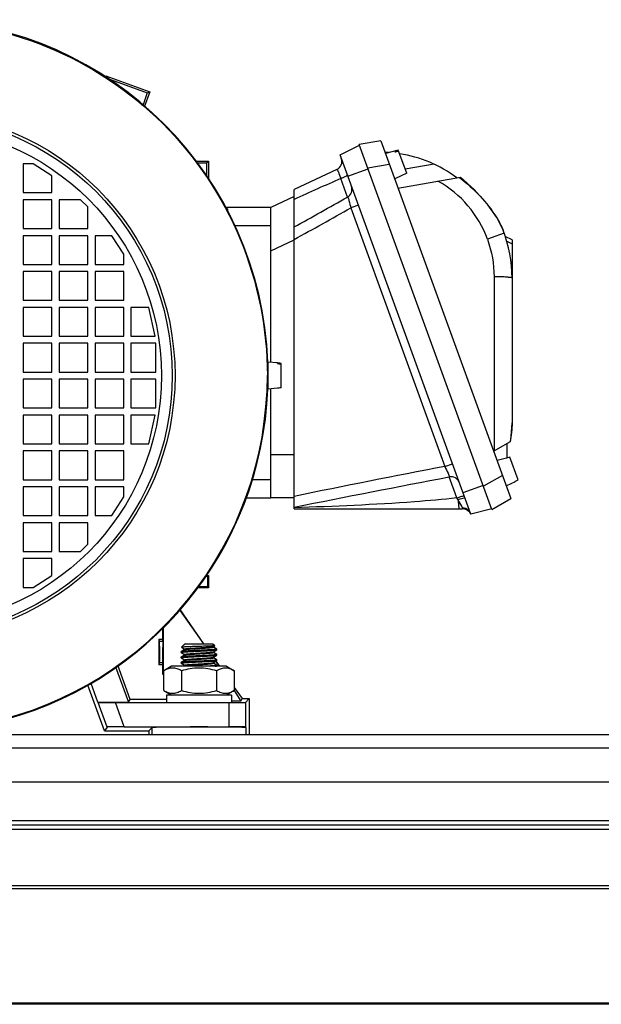
# Model space of a CAD drawing. Units: millimetres. Extents: x 786 to 15822, y 62 to 4855.
# Drawn here: x 5403 to 5565, y 2481 to 2755 of the extents above; entities that cross this region are included whole.
import ezdxf

# ---------------------------------------------------------------- set-up
doc = ezdxf.new("R2010")
doc.units = ezdxf.units.MM
doc.header["$LTSCALE"] = 50

# ---------------------------------------------------------------- blocks, each defined once
blk = doc.blocks.new('BLOCO_20TR_1')
at = {"color": 7, "linetype": 'Continuous'}
for p, q in [((5427.26, 2739.63), (5439.48, 2735.18)), ((5427.78, 2738.88), (5427.26, 2739.63)), ((5427.26, 2739), (5427.26, 2739.63)), ((5427.78, 2738.88), (5438.8, 2734.87)), ((5438.8, 2734.87), (5437.5, 2731.28)), ((5439.48, 2735.18), (5437.92, 2730.92)), ((5438.8, 2734.87), (5439.48, 2735.18)), ((5492.52, 2717.62), (5497.94, 2720.27)), ((5503.88, 2721.49), (5497.88, 2720.43)), ((5534.89, 2618.76), (5497.88, 2720.43)), ((5503.88, 2721.49), (5540.16, 2621.8)), ((5528.98, 2617.46), (5492.52, 2717.62)), ((5508.77, 2718.89), (5505.18, 2717.92)), ((5507.8, 2718.63), (5507.92, 2718.29)), ((5508.86, 2718.63), (5507.89, 2718.37)), ((5511.11, 2712.45), (5508.77, 2718.89)), ((5407.01, 2715.07), (5404.21, 2715.07)), ((5404.21, 2715.07), (5404.21, 2707.07)), ((5412.21, 2711.77), (5407.01, 2715.07)), ((5452.29, 2715.82), (5455.82, 2715.82)), ((5452.71, 2715.33), (5455.33, 2715.33)), ((5455.33, 2715.33), (5455.82, 2715.82)), ((5455.33, 2715.33), (5455.33, 2711.61)), ((5455.82, 2715.82), (5455.82, 2711.12)), ((5494.7, 2711.64), (5500.33, 2713.69)), ((5500.24, 2713.95), (5506.24, 2715.01)), ((5518.77, 2715), (5510.7, 2713.57)), ((5412.21, 2707.07), (5412.21, 2711.77)), ((5491.6, 2713.48), (5479.71, 2707.94)), ((5494.61, 2705.83), (5492.74, 2710.98)), ((5511.11, 2712.45), (5507.8, 2710.9)), ((5508.68, 2708.29), (5526.07, 2711.36)), ((5404.21, 2707.07), (5412.21, 2707.07)), ((5479.71, 2705.99), (5473.21, 2702.96)), ((5479.71, 2618.99), (5479.71, 2707.94)), ((5412.21, 2705.07), (5404.21, 2705.07)), ((5404.21, 2705.07), (5404.21, 2697.07)), ((5412.21, 2697.07), (5412.21, 2705.07)), ((5420.21, 2705.07), (5414.21, 2705.07)), ((5414.21, 2705.07), (5414.21, 2697.07)), ((5422.21, 2703.07), (5420.21, 2705.07)), ((5422.21, 2697.07), (5422.21, 2703.07)), ((5460.48, 2703.02), (5473.21, 2703.02)), ((5461.12, 2702.55), (5460.77, 2702.55)), ((5460.9, 2702.33), (5461.12, 2702.55)), ((5473.21, 2659.75), (5473.21, 2703.02)), ((5497.64, 2703.55), (5495.54, 2702.78)), ((5495.54, 2702.78), (5521.75, 2630.77)), ((5536.21, 2700.07), (5536.25, 2700.01)), ((5536.21, 2700.07), (5536.25, 2700.01)), ((5536.82, 2699.06), (5536.24, 2700.09)), ((5536.25, 2700.01), (5536.24, 2700.09)), ((5404.21, 2697.07), (5412.21, 2697.07)), ((5414.21, 2697.07), (5422.21, 2697.07)), ((5473.21, 2697.82), (5463.01, 2697.82)), ((5537.64, 2697.39), (5536.82, 2699.06)), ((5537.97, 2696.59), (5537.64, 2697.39)), ((5412.21, 2695.07), (5404.21, 2695.07)), ((5404.21, 2695.07), (5404.21, 2687.07)), ((5412.21, 2687.07), (5412.21, 2695.07)), ((5422.21, 2695.07), (5414.21, 2695.07)), ((5414.21, 2695.07), (5414.21, 2687.07)), ((5422.21, 2687.07), (5422.21, 2695.07)), ((5428.91, 2695.07), (5424.21, 2695.07)), ((5424.21, 2695.07), (5424.21, 2687.07)), ((5432.21, 2689.87), (5428.91, 2695.07)), ((5538.29, 2695.75), (5533.63, 2694.06)), ((5540.49, 2693.93), (5538.56, 2694.82)), ((5473.21, 2690.86), (5479.71, 2693.89)), ((5539.01, 2693.53), (5540.49, 2692.84)), ((5540.49, 2693.93), (5540.49, 2642.91)), ((5432.21, 2687.07), (5432.21, 2689.87)), ((5404.21, 2687.07), (5412.21, 2687.07)), ((5414.21, 2687.07), (5422.21, 2687.07)), ((5424.21, 2687.07), (5432.21, 2687.07)), ((5412.21, 2685.07), (5404.21, 2685.07)), ((5404.21, 2685.07), (5404.21, 2677.07)), ((5412.21, 2677.07), (5412.21, 2685.07)), ((5422.21, 2685.07), (5414.21, 2685.07)), ((5414.21, 2685.07), (5414.21, 2677.07)), ((5422.21, 2677.07), (5422.21, 2685.07)), ((5432.21, 2685.07), (5424.21, 2685.07)), ((5424.21, 2685.07), (5424.21, 2677.07)), ((5432.21, 2677.07), (5432.21, 2685.07)), ((5535.47, 2683.63), (5535.47, 2635.06)), ((5404.21, 2677.07), (5412.21, 2677.07)), ((5414.21, 2677.07), (5422.21, 2677.07)), ((5424.21, 2677.07), (5432.21, 2677.07)), ((5412.21, 2675.07), (5404.21, 2675.07)), ((5404.21, 2675.07), (5404.21, 2667.07)), ((5412.21, 2667.07), (5412.21, 2675.07)), ((5422.21, 2675.07), (5414.21, 2675.07)), ((5414.21, 2675.07), (5414.21, 2667.07)), ((5422.21, 2667.07), (5422.21, 2675.07)), ((5432.21, 2675.07), (5424.21, 2675.07)), ((5424.21, 2675.07), (5424.21, 2667.07)), ((5432.21, 2667.07), (5432.21, 2675.07)), ((5439.21, 2675.07), (5434.21, 2675.07)), ((5434.21, 2675.07), (5434.21, 2667.07)), ((5441.01, 2667.07), (5439.21, 2675.07)), ((5404.21, 2667.07), (5412.21, 2667.07)), ((5414.21, 2667.07), (5422.21, 2667.07)), ((5424.21, 2667.07), (5432.21, 2667.07)), ((5434.21, 2667.07), (5441.01, 2667.07)), ((5412.21, 2665.07), (5404.21, 2665.07)), ((5404.21, 2665.07), (5404.21, 2657.07)), ((5412.21, 2657.07), (5412.21, 2665.07)), ((5422.21, 2665.07), (5414.21, 2665.07)), ((5414.21, 2665.07), (5414.21, 2657.07)), ((5422.21, 2657.07), (5422.21, 2665.07)), ((5432.21, 2665.07), (5424.21, 2665.07)), ((5424.21, 2665.07), (5424.21, 2657.07)), ((5432.21, 2657.07), (5432.21, 2665.07)), ((5441.21, 2665.07), (5434.21, 2665.07)), ((5434.21, 2665.07), (5434.21, 2657.07)), ((5441.21, 2657.07), (5441.21, 2665.07)), ((5472.34, 2658.59), (5472.34, 2658.92)), ((5475.1, 2659.59), (5472.4, 2659.82)), ((5472.4, 2659.82), (5472.4, 2652.32)), ((5475.1, 2659.42), (5475.1, 2659.59)), ((5475.1, 2659.42), (5475.43, 2659.4)), ((5475.76, 2659.51), (5475.43, 2659.54)), ((5476.1, 2659.49), (5475.76, 2659.51)), ((5476.1, 2652.66), (5476.1, 2659.49)), ((5404.21, 2657.07), (5412.21, 2657.07)), ((5414.21, 2657.07), (5422.21, 2657.07)), ((5424.21, 2657.07), (5432.21, 2657.07)), ((5434.21, 2657.07), (5441.21, 2657.07)), ((5412.21, 2655.07), (5404.21, 2655.07)), ((5404.21, 2655.07), (5404.21, 2647.07)), ((5412.21, 2647.07), (5412.21, 2655.07)), ((5422.21, 2655.07), (5414.21, 2655.07)), ((5414.21, 2655.07), (5414.21, 2647.07)), ((5422.21, 2647.07), (5422.21, 2655.07)), ((5432.21, 2655.07), (5424.21, 2655.07)), ((5424.21, 2655.07), (5424.21, 2647.07)), ((5432.21, 2647.07), (5432.21, 2655.07)), ((5441.21, 2655.07), (5434.21, 2655.07)), ((5434.21, 2655.07), (5434.21, 2647.07)), ((5441.21, 2647.07), (5441.21, 2655.07)), ((5475.1, 2652.56), (5472.4, 2652.32)), ((5473.21, 2621.92), (5473.21, 2652.39)), ((5475.1, 2652.56), (5475.1, 2652.57)), ((5476.1, 2652.66), (5475.76, 2652.63)), ((5404.21, 2647.07), (5412.21, 2647.07)), ((5412.21, 2645.07), (5404.21, 2645.07)), ((5404.21, 2645.07), (5404.21, 2637.07)), ((5412.21, 2637.07), (5412.21, 2645.07)), ((5414.21, 2647.07), (5422.21, 2647.07)), ((5422.21, 2645.07), (5414.21, 2645.07)), ((5414.21, 2645.07), (5414.21, 2637.07)), ((5422.21, 2637.07), (5422.21, 2645.07)), ((5424.21, 2647.07), (5432.21, 2647.07)), ((5432.21, 2645.07), (5424.21, 2645.07)), ((5424.21, 2645.07), (5424.21, 2637.07)), ((5432.21, 2637.07), (5432.21, 2645.07)), ((5434.21, 2647.07), (5441.21, 2647.07)), ((5441.01, 2645.07), (5434.21, 2645.07)), ((5434.21, 2645.07), (5434.21, 2637.07)), ((5439.21, 2637.07), (5441.01, 2645.07)), ((5540.45, 2641.56), (5540.49, 2642.91)), ((5404.21, 2637.07), (5412.21, 2637.07)), ((5414.21, 2637.07), (5422.21, 2637.07)), ((5424.21, 2637.07), (5432.21, 2637.07)), ((5434.21, 2637.07), (5439.21, 2637.07)), ((5535.36, 2635), (5540.07, 2637.72)), ((5538.99, 2637.09), (5538.99, 2633.08)), ((5412.21, 2635.07), (5404.21, 2635.07)), ((5404.21, 2635.07), (5404.21, 2627.07)), ((5412.21, 2627.07), (5412.21, 2635.07)), ((5422.21, 2635.07), (5414.21, 2635.07)), ((5414.21, 2635.07), (5414.21, 2627.07)), ((5422.21, 2627.07), (5422.21, 2635.07)), ((5432.21, 2635.07), (5424.21, 2635.07)), ((5424.21, 2635.07), (5424.21, 2627.07)), ((5432.21, 2627.07), (5432.21, 2635.07)), ((5473.21, 2634.09), (5479.71, 2634.09)), ((5521.75, 2630.77), (5523.85, 2631.53)), ((5538.92, 2633.11), (5536.3, 2632.41)), ((5539.9, 2633.34), (5538.93, 2633.08)), ((5542.2, 2627.02), (5539.9, 2633.34)), ((5404.21, 2627.07), (5412.21, 2627.07)), ((5414.21, 2627.07), (5422.21, 2627.07)), ((5424.21, 2627.07), (5432.21, 2627.07)), ((5468.12, 2627.12), (5473.21, 2627.12)), ((5525.13, 2621.97), (5523, 2627.84)), ((5537.81, 2628.28), (5532.53, 2625.23)), ((5541.32, 2626.51), (5538.93, 2625.39)), ((5541.29, 2626.59), (5542.2, 2627.02)), ((5541.32, 2626.51), (5541.31, 2626.55)), ((5412.21, 2625.07), (5404.21, 2625.07)), ((5404.21, 2625.07), (5404.21, 2617.07)), ((5412.21, 2617.07), (5412.21, 2625.07)), ((5422.21, 2625.07), (5414.21, 2625.07)), ((5414.21, 2625.07), (5414.21, 2617.07)), ((5422.21, 2617.07), (5422.21, 2625.07)), ((5432.21, 2625.07), (5424.21, 2625.07)), ((5424.21, 2625.07), (5424.21, 2617.07)), ((5432.21, 2622.27), (5432.21, 2625.07)), ((5532.44, 2625.49), (5526.8, 2623.44)), ((5538.99, 2625.04), (5538.99, 2625.37)), ((5428.91, 2617.07), (5432.21, 2622.27)), ((5473.21, 2621.92), (5466.49, 2621.92)), ((5479.71, 2621.99), (5473.21, 2621.99)), ((5534.89, 2618.76), (5540.16, 2621.8)), ((5479.71, 2618.99), (5526.67, 2618.99)), ((5534.83, 2618.92), (5528.98, 2617.46)), ((5404.21, 2617.07), (5412.21, 2617.07)), ((5412.21, 2615.07), (5404.21, 2615.07)), ((5404.21, 2615.07), (5404.21, 2607.07)), ((5412.21, 2607.07), (5412.21, 2615.07)), ((5414.21, 2617.07), (5422.21, 2617.07)), ((5422.21, 2615.07), (5414.21, 2615.07)), ((5414.21, 2615.07), (5414.21, 2607.07)), ((5422.21, 2609.07), (5422.21, 2615.07)), ((5424.21, 2617.07), (5428.91, 2617.07)), ((5404.21, 2607.07), (5412.21, 2607.07)), ((5414.21, 2607.07), (5420.21, 2607.07)), ((5420.21, 2607.07), (5422.21, 2609.07)), ((5412.21, 2605.07), (5404.21, 2605.07)), ((5404.21, 2605.07), (5404.21, 2597.07)), ((5412.21, 2600.37), (5412.21, 2605.07)), ((5407.01, 2597.07), (5412.21, 2600.37)), ((5455.22, 2600.18), (5455.62, 2600.18)), ((5455.34, 2600.37), (5455.82, 2600.37)), ((5455.62, 2600.18), (5455.82, 2600.37)), ((5455.62, 2600.18), (5455.62, 2597.17)), ((5455.82, 2600.37), (5455.82, 2596.97)), ((5404.21, 2597.07), (5407.01, 2597.07)), ((5455.82, 2596.97), (5452.67, 2596.97)), ((5455.62, 2597.17), (5452.83, 2597.17)), ((5455.62, 2597.17), (5455.82, 2596.97)), ((5447.78, 2590.84), (5454.42, 2581.37)), ((5447.83, 2590.9), (5454.5, 2581.37)), ((5443.04, 2585.9), (5443.04, 2582.65)), ((5443.21, 2586.07), (5443.21, 2573.07)), ((5442.04, 2582.65), (5443.04, 2582.65)), ((5442.04, 2582.65), (5442.13, 2582.06)), ((5442.04, 2582.65), (5442.04, 2575.49)), ((5442.13, 2582.06), (5443.13, 2582.06)), ((5443.13, 2582.06), (5443.04, 2582.65)), ((5448.23, 2579.14), (5448.21, 2579.12)), ((5448.21, 2578.94), (5448.21, 2579.12)), ((5449.2, 2579.71), (5448.23, 2579.14)), ((5449.1, 2581.14), (5448.33, 2580.37)), ((5448.33, 2580.36), (5449.18, 2579.86)), ((5449.1, 2581.14), (5449.17, 2581.19)), ((5449.17, 2581.19), (5449.23, 2581.22)), ((5449.33, 2581.37), (5449.18, 2581.22)), ((5449.23, 2581.22), (5449.18, 2581.22)), ((5449.18, 2581.22), (5449.18, 2581.2)), ((5449.18, 2579.87), (5449.18, 2579.7)), ((5449.33, 2581.37), (5457.08, 2581.37)), ((5457.08, 2581.37), (5457.62, 2580.84)), ((5457.22, 2580.6), (5457.61, 2580.83)), ((5457.22, 2579.1), (5458.19, 2579.67)), ((5457.24, 2580.44), (5457.24, 2580.61)), ((5458.19, 2579.89), (5457.24, 2580.45)), ((5457.24, 2578.94), (5457.24, 2579.11)), ((5457.62, 2580.84), (5457.61, 2580.83)), ((5458.19, 2579.89), (5458.21, 2579.87)), ((5458.19, 2579.67), (5458.21, 2579.69)), ((5458.21, 2579.69), (5458.21, 2579.87)), ((5448.23, 2578.92), (5448.21, 2578.94)), ((5448.23, 2577.64), (5448.21, 2577.62)), ((5448.21, 2577.44), (5448.21, 2577.62)), ((5448.23, 2577.42), (5448.21, 2577.44)), ((5448.23, 2578.92), (5449.18, 2578.36)), ((5449.2, 2578.21), (5448.23, 2577.64)), ((5448.23, 2577.42), (5449.18, 2576.86)), ((5449.2, 2576.71), (5448.23, 2576.14)), ((5449.18, 2578.37), (5449.18, 2578.2)), ((5449.18, 2576.87), (5449.18, 2576.7)), ((5449.2, 2576.71), (5449.22, 2576.72)), ((5457.22, 2577.6), (5458.19, 2578.17)), ((5457.22, 2576.1), (5458.19, 2576.67)), ((5458.19, 2578.39), (5457.24, 2578.95)), ((5457.24, 2577.44), (5457.24, 2577.61)), ((5458.19, 2576.89), (5457.24, 2577.45)), ((5457.81, 2576.52), (5458.83, 2575.07)), ((5457.92, 2576.48), (5458.91, 2575.07)), ((5458.19, 2578.39), (5458.21, 2578.37)), ((5458.19, 2578.17), (5458.21, 2578.19)), ((5458.19, 2576.89), (5458.21, 2576.87)), ((5458.19, 2576.67), (5458.21, 2576.69)), ((5458.21, 2578.19), (5458.21, 2578.37)), ((5458.21, 2576.69), (5458.21, 2576.87)), ((5429.92, 2574.95), (5433.51, 2565.07)), ((5434.05, 2565.84), (5430.57, 2575.39)), ((5442.13, 2576.08), (5442.04, 2575.49)), ((5443.04, 2575.49), (5442.04, 2575.49)), ((5443.13, 2576.08), (5442.13, 2576.08)), ((5443.04, 2575.49), (5443.13, 2576.08)), ((5443.04, 2575.49), (5443.04, 2572.9)), ((5445.56, 2575.07), (5443.39, 2573.82)), ((5443.39, 2568.32), (5443.39, 2573.82)), ((5460.86, 2575.07), (5445.56, 2575.07)), ((5448.23, 2576.14), (5448.21, 2576.12)), ((5448.21, 2575.94), (5448.21, 2576.12)), ((5448.23, 2575.92), (5448.21, 2575.94)), ((5448.23, 2575.92), (5449.18, 2575.36)), ((5448.3, 2573.82), (5448.3, 2568.32)), ((5449.2, 2575.21), (5448.97, 2575.07)), ((5449.18, 2575.37), (5449.18, 2575.2)), ((5457.24, 2575.94), (5457.24, 2576.11)), ((5458.19, 2575.39), (5457.24, 2575.95)), ((5458.03, 2575.07), (5458.19, 2575.17)), ((5458.12, 2573.82), (5458.12, 2568.32)), ((5458.19, 2575.39), (5458.21, 2575.37)), ((5458.19, 2575.17), (5458.21, 2575.19)), ((5458.21, 2573.88), (5458.2, 2573.87)), ((5458.21, 2575.19), (5458.21, 2575.37)), ((5458.21, 2573.87), (5458.21, 2573.87)), ((5460.86, 2575.07), (5463.02, 2573.82)), ((5463.02, 2573.82), (5463.02, 2568.32)), ((5443.04, 2572.9), (5443.21, 2573.07)), ((5443.04, 2572.9), (5443.39, 2572.9)), ((5443.21, 2573.07), (5443.39, 2573.07)), ((5426.85, 2557.07), (5422.21, 2569.82)), ((5425, 2565.07), (5423.1, 2570.29)), ((5443.39, 2568.32), (5445.56, 2567.07)), ((5463.02, 2568.32), (5460.86, 2567.07)), ((5462.97, 2568.29), (5464.83, 2565.35)), ((5463.02, 2569.19), (5465.21, 2566.07)), ((5433.51, 2565.07), (5434.05, 2565.84)), ((5444.16, 2565.84), (5434.05, 2565.84)), ((5462.26, 2567.07), (5444.16, 2567.07)), ((5444.16, 2567.07), (5444.16, 2564.87)), ((5462.26, 2567.07), (5462.26, 2564.87)), ((5464.83, 2565.35), (5462.26, 2565.35)), ((5464.83, 2565.35), (5465.21, 2566.07)), ((5465.21, 2566.07), (5467.21, 2566.07)), ((5466.14, 2565), (5467.21, 2566.07)), ((5467.21, 2566.07), (5467.21, 2556.07)), ((5425, 2565.07), (5433.51, 2565.07)), ((5425, 2565.07), (5425.1, 2565)), ((5427.6, 2558.15), (5425.1, 2565)), ((5429.91, 2564.94), (5461.64, 2564.94)), ((5432.37, 2558.21), (5429.91, 2564.94)), ((5461.64, 2558.21), (5461.64, 2564.94)), ((5466.14, 2565), (5466.14, 2558.15)), ((5427.6, 2558.15), (5426.85, 2557.07)), ((5432.37, 2558.21), (5461.64, 2558.21)), ((5440.13, 2557.99), (5439.21, 2557.07)), ((5440.13, 2556.07), (5440.13, 2557.99)), ((5466.14, 2558.15), (5466.29, 2557.99)), ((5466.29, 2557.99), (5466.29, 2556.07)), ((4914.55, 2556.07), (5665.55, 2556.07)), ((5426.85, 2557.07), (5439.21, 2557.07)), ((5439.21, 2557.07), (5439.21, 2556.07)), ((4925.11, 2552.37), (5654.98, 2552.37)), ((4927.55, 2542.88), (5652.55, 2542.88)), ((4927.55, 2532.06), (5652.55, 2532.06)), ((4927.55, 2530.88), (5652.55, 2530.88)), ((4927.55, 2529.7), (5652.55, 2529.7)), ((5652.55, 2513.9), (4927.55, 2513.9)), ((5652.55, 2513.06), (4927.55, 2513.06)), ((5694.53, 2480.88), (4885.56, 2480.88)), ((5652.55, 2481.23), (4927.55, 2481.23))]:
    blk.add_line(p, q, dxfattribs=at)
for points in [[(5536.24, 2700.09), (5533.78, 2703.65), (5529.95, 2707.92), (5526.07, 2711.36)], [(5540.07, 2637.72), (5540.26, 2639.22), (5540.45, 2641.57)]]:
    blk.add_lwpolyline(points, dxfattribs=at)
for radius in [73.31, 72.53, 72.53, 69.53]:
    blk.add_circle((5373.21, 2656.07), radius, dxfattribs=at)
for centre, radius, start, end in [((5373.21, 2656.07), 99.25, 2.172, 87.8378), ((5490.54, 2715.75), 2.5, 295, 20), ((5503.99, 2683.27), 35, 86.6113, 88.2455), ((5503.99, 2683.27), 35, 52.995, 81.5132), ((6213.53, 1077.07), 1785.84, 113.80444, 114.2621), ((5492.01, 2668.7), 54.39, 51.4051, 51.5738), ((5504.97, 2683.63), 30.5, 20.0003, 60.8308), ((4406.77, 4632.34), 2212.43, 299.00996, 299.4522), ((4401.25, 4659.67), 2242.07, 298.75147, 299.21388), ((5503.99, 2683.27), 36.5, 360, 21.4019), ((5373.21, 2656.07), 99.05, 282.3203, 0.0004), ((5373.21, 2656.07), 99.25, 282.8937, 357.8253), ((5493.41, 2601.05), 38, 32.6771, 33.4095), ((5526.67, 2616.49), 2.5, 22.6468, 90), ((5462.38, 2566.43), 8.53, 119.3261, 120.0027)]:
    blk.add_arc(centre, radius, start, end, dxfattribs=at)
for centre, major_axis, ratio, start_param, end_param in [((5461.15, 2697.82), (0, 5.2), 0.013091, 0.4319, 0.620702), ((5429.89, 2565), (4.79, 0), 0.012301, -3.124025, -1.566318), ((5461.64, 2565), (4.5, 0), 0.013091, -1.570796, -0.01309), ((5432.39, 2558.15), (4.79, 0), 0.012301, 1.575274, 3.132981), ((5461.64, 2558.15), (4.5, 0), 0.013091, 0.01309, 1.570796)]:
    blk.add_ellipse(centre, major_axis=major_axis, ratio=ratio, start_param=start_param, end_param=end_param, dxfattribs=at)
for points, knots in [([(5274.16, 2656.07), (5274.25, 2662.27), (5275.31, 2674.99), (5280.82, 2693.5), (5289.91, 2710.84), (5306.27, 2731.09), (5333.76, 2749.76), (5372.71, 2757.71), (5411.76, 2750.13), (5444.91, 2728.11), (5467.07, 2695.12), (5472.26, 2669), (5472.26, 2656.07)], [0, 0, 0, 0, 0.060093, 0.122946, 0.18581, 0.24868, 0.373842, 0.499048, 0.624285, 0.749524, 0.874763, 1, 1, 1, 1]), ([(5491.6, 2713.48), (5491.67, 2713.51), (5491.89, 2713.2), (5492.23, 2712.49), (5492.54, 2711.61), (5492.74, 2710.98)], [0, 0, 0, 0, 0.082102, 0.289986, 1, 1, 1, 1]), ([(5494.47, 2711.83), (5494.42, 2711.79), (5494.11, 2711.58), (5493.77, 2711.42), (5493.49, 2711.29)], [0, 0, 0, 0, 0.171394, 1, 1, 1, 1]), ([(5494.57, 2711.98), (5494.58, 2711.96), (5494.55, 2711.9), (5494.5, 2711.86), (5494.47, 2711.83)], [0, 0, 0, 0, 0.351334, 1, 1, 1, 1]), ([(5494.61, 2705.83), (5495.1, 2706.11), (5495.92, 2707.05), (5495.91, 2708.3), (5495.72, 2708.83)], [0, 0, 0, 0, 0.501628, 1, 1, 1, 1]), ([(5494.61, 2705.83), (5494.86, 2705.58), (5495.04, 2704.44), (5495.38, 2703.47), (5495.54, 2702.78)], [0, 0, 0, 0, 0.334129, 1, 1, 1, 1]), ([(5539.99, 2689.25), (5539.99, 2689.27), (5539.98, 2689.31), (5539.95, 2689.34), (5539.93, 2689.36)], [0, 0, 0, 0, 0.479814, 1, 1, 1, 1]), ([(5540.49, 2683.27), (5540.49, 2683.4), (5539.75, 2683.38), (5538.96, 2683.56), (5537.29, 2683.58), (5536.13, 2683.62), (5535.47, 2683.63)], [0, 0, 0, 0, 0.076803, 0.287238, 0.607905, 1, 1, 1, 1]), ([(5472.34, 2658.92), (5472.34, 2658.96), (5472.36, 2658.99), (5472.33, 2659.07), (5472.34, 2659.07)], [0, 0, 0, 0, 0.747308, 1, 1, 1, 1]), ([(5475.43, 2659.54), (5475.38, 2659.54), (5475.26, 2659.55), (5475.15, 2659.57), (5475.1, 2659.58)], [0, 0, 0, 0, 0.49933, 1, 1, 1, 1]), ([(5472.34, 2653.07), (5472.3, 2653.07), (5472.39, 2653.33), (5472.34, 2653.43), (5472.34, 2653.55)], [0, 0, 0, 0, 0.255302, 1, 1, 1, 1]), ([(5521.75, 2630.77), (5522.07, 2630.14), (5522.43, 2629.18), (5523.03, 2628.19), (5523, 2627.84)], [0, 0, 0, 0, 0.666112, 1, 1, 1, 1]), ([(5525.77, 2626.25), (5525.58, 2626.78), (5524.78, 2627.74), (5523.56, 2627.94), (5523, 2627.84)], [0, 0, 0, 0, 0.498372, 1, 1, 1, 1]), ([(5525.13, 2621.97), (5521.19, 2621.54), (5506.07, 2620.24), (5490.9, 2619.62), (5479.71, 2619.26)], [0, 0, 0, 0, 0.261777, 1, 1, 1, 1]), ([(5525.13, 2621.97), (5525.39, 2622.07), (5525.84, 2622.21), (5526.48, 2622.5), (5526.8, 2622.5), (5527.06, 2622.71), (5527.08, 2622.66)], [0, 0, 0, 0, 0.394874, 0.716787, 0.926923, 1, 1, 1, 1]), ([(5525.4, 2621.57), (5525.84, 2621.71), (5526.32, 2621.77), (5527.28, 2622.12), (5527.35, 2621.93)], [0, 0, 0, 0, 0.706281, 1, 1, 1, 1]), ([(5526.65, 2619.27), (5526.59, 2619.42), (5526.23, 2620.21), (5525.78, 2620.96), (5525.4, 2621.57)], [0, 0, 0, 0, 0.175502, 1, 1, 1, 1]), ([(5525.4, 2621.57), (5525.42, 2620.95), (5525.54, 2620.3), (5525.64, 2618.99), (5525.91, 2618.99)], [0, 0, 0, 0, 0.699415, 1, 1, 1, 1]), ([(5526.65, 2619.27), (5526.67, 2619.23), (5526.69, 2619.16), (5526.71, 2619.08), (5526.71, 2619.05)], [0, 0, 0, 0, 0.597963, 1, 1, 1, 1]), ([(5526.71, 2619.05), (5526.71, 2619.04), (5526.71, 2619.01), (5526.68, 2618.99), (5526.67, 2618.99)], [0, 0, 0, 0, 0.588433, 1, 1, 1, 1]), ([(5442.13, 2582.06), (5442.14, 2581.96), (5442.14, 2580.96), (5442.16, 2579.97), (5442.16, 2579.07)], [0, 0, 0, 0, 0.099619, 1, 1, 1, 1]), ([(5443.16, 2579.07), (5443.16, 2579.44), (5443.14, 2580.43), (5443.22, 2581.44), (5443.13, 2582.06)], [0, 0, 0, 0, 0.364079, 1, 1, 1, 1]), ([(5442.16, 2579.07), (5442.16, 2578.71), (5442.14, 2577.72), (5442.22, 2576.71), (5442.13, 2576.08)], [0, 0, 0, 0, 0.364079, 1, 1, 1, 1]), ([(5443.13, 2576.08), (5443.14, 2576.18), (5443.14, 2577.18), (5443.16, 2578.18), (5443.16, 2579.07)], [0, 0, 0, 0, 0.099619, 1, 1, 1, 1]), ([(5448.21, 2578.94), (5448.21, 2578.95), (5448.25, 2578.97), (5448.32, 2578.99), (5448.44, 2579.01), (5448.69, 2579.04), (5449.11, 2579.08), (5449.72, 2579.13), (5450.46, 2579.17), (5451.64, 2579.24), (5452.57, 2579.28), (5453.21, 2579.31)], [0, 0, 0, 0, 0.006405, 0.021261, 0.045479, 0.079065, 0.17255, 0.295547, 0.444996, 0.618835, 1, 1, 1, 1]), ([(5453.21, 2579.5), (5452.6, 2579.47), (5451.72, 2579.43), (5450.59, 2579.37), (5449.86, 2579.32), (5449.25, 2579.28), (5448.77, 2579.24), (5448.44, 2579.19), (5448.27, 2579.17), (5448.23, 2579.14)], [0, 0, 0, 0, 0.363741, 0.531769, 0.678871, 0.801759, 0.899675, 0.966693, 1, 1, 1, 1]), ([(5453.21, 2580.6), (5452.6, 2580.59), (5451.71, 2580.56), (5450.58, 2580.52), (5449.85, 2580.49), (5449.25, 2580.46), (5448.84, 2580.43), (5448.59, 2580.41), (5448.46, 2580.4), (5448.38, 2580.38), (5448.34, 2580.38), (5448.33, 2580.37)], [0, 0, 0, 0, 0.374924, 0.545606, 0.695943, 0.820408, 0.914625, 0.949251, 0.975126, 0.992027, 1, 1, 1, 1]), ([(5448.33, 2580.37), (5448.33, 2580.37), (5448.33, 2580.36), (5448.33, 2580.36), (5448.33, 2580.36)], [0, 0, 0, 0, 0.417252, 1, 1, 1, 1]), ([(5449.18, 2579.87), (5449.18, 2579.9), (5449.32, 2579.93), (5449.5, 2579.97), (5449.87, 2580.02), (5450.32, 2580.06), (5450.89, 2580.1), (5451.55, 2580.15), (5452.26, 2580.19), (5453.26, 2580.25), (5454.45, 2580.32), (5455.57, 2580.4), (5456.32, 2580.46), (5456.73, 2580.5), (5457.02, 2580.54), (5457.17, 2580.57), (5457.22, 2580.6)], [0, 0, 0, 0, 0.010327, 0.037672, 0.081764, 0.140023, 0.210534, 0.293016, 0.383442, 0.476806, 0.662558, 0.827272, 0.891979, 0.944147, 0.980728, 1, 1, 1, 1]), ([(5449.18, 2578.37), (5449.18, 2578.4), (5449.32, 2578.43), (5449.5, 2578.47), (5449.87, 2578.52), (5450.32, 2578.56), (5450.89, 2578.6), (5451.55, 2578.65), (5452.26, 2578.69), (5453.26, 2578.75), (5454.45, 2578.82), (5455.57, 2578.9), (5456.32, 2578.96), (5456.73, 2579), (5457.02, 2579.04), (5457.17, 2579.07), (5457.22, 2579.1)], [0, 0, 0, 0, 0.01033, 0.037656, 0.081767, 0.140031, 0.210531, 0.293017, 0.383447, 0.47679, 0.662555, 0.827266, 0.891962, 0.944141, 0.980721, 1, 1, 1, 1]), ([(5449.2, 2579.71), (5449.25, 2579.73), (5449.4, 2579.76), (5449.69, 2579.81), (5450.1, 2579.85), (5450.85, 2579.91), (5451.97, 2579.99), (5453.16, 2580.06), (5454.16, 2580.12), (5454.87, 2580.16), (5455.53, 2580.21), (5456.1, 2580.25), (5456.55, 2580.29), (5456.92, 2580.33), (5457.1, 2580.38), (5457.24, 2580.41), (5457.24, 2580.44)], [0, 0, 0, 0, 0.019278, 0.055857, 0.108026, 0.172727, 0.337445, 0.523183, 0.616554, 0.706984, 0.789472, 0.859983, 0.918237, 0.962346, 0.989671, 1, 1, 1, 1]), ([(5457.61, 2580.83), (5457.57, 2580.81), (5457.43, 2580.8), (5457.16, 2580.76), (5456.74, 2580.74), (5456.2, 2580.71), (5455.55, 2580.69), (5454.54, 2580.65), (5453.75, 2580.62), (5453.21, 2580.6)], [0, 0, 0, 0, 0.029436, 0.093058, 0.188866, 0.313561, 0.462376, 0.630198, 1, 1, 1, 1]), ([(5458.21, 2579.87), (5458.21, 2579.86), (5458.17, 2579.84), (5458.1, 2579.82), (5457.98, 2579.8), (5457.73, 2579.77), (5457.31, 2579.72), (5456.7, 2579.68), (5455.95, 2579.64), (5454.78, 2579.57), (5453.85, 2579.53), (5453.21, 2579.5)], [0, 0, 0, 0, 0.006405, 0.021261, 0.045479, 0.079065, 0.17255, 0.295547, 0.444996, 0.618835, 1, 1, 1, 1]), ([(5453.21, 2579.31), (5453.82, 2579.34), (5454.7, 2579.38), (5455.83, 2579.44), (5456.56, 2579.49), (5457.17, 2579.53), (5457.65, 2579.57), (5457.97, 2579.61), (5458.15, 2579.64), (5458.19, 2579.67)], [0, 0, 0, 0, 0.363741, 0.531769, 0.678871, 0.801759, 0.899675, 0.966693, 1, 1, 1, 1]), ([(5448.21, 2577.44), (5448.21, 2577.45), (5448.25, 2577.47), (5448.32, 2577.49), (5448.44, 2577.51), (5448.69, 2577.54), (5449.11, 2577.58), (5449.72, 2577.63), (5450.46, 2577.67), (5451.64, 2577.74), (5452.57, 2577.78), (5453.21, 2577.81)], [0, 0, 0, 0, 0.006405, 0.021261, 0.045479, 0.079065, 0.17255, 0.295547, 0.444996, 0.618835, 1, 1, 1, 1]), ([(5453.21, 2578), (5452.6, 2577.97), (5451.72, 2577.93), (5450.59, 2577.87), (5449.86, 2577.82), (5449.25, 2577.78), (5448.77, 2577.74), (5448.44, 2577.69), (5448.27, 2577.67), (5448.23, 2577.64)], [0, 0, 0, 0, 0.363741, 0.531769, 0.678871, 0.801759, 0.899675, 0.966693, 1, 1, 1, 1]), ([(5453.21, 2576.5), (5452.6, 2576.47), (5451.72, 2576.43), (5450.59, 2576.37), (5449.86, 2576.32), (5449.25, 2576.28), (5448.77, 2576.24), (5448.44, 2576.19), (5448.27, 2576.17), (5448.23, 2576.14)], [0, 0, 0, 0, 0.363741, 0.531769, 0.678871, 0.801759, 0.899675, 0.966693, 1, 1, 1, 1]), ([(5449.18, 2576.87), (5449.18, 2576.9), (5449.32, 2576.93), (5449.5, 2576.97), (5449.87, 2577.02), (5450.32, 2577.06), (5450.89, 2577.1), (5451.55, 2577.15), (5452.26, 2577.19), (5453.26, 2577.25), (5454.45, 2577.32), (5455.57, 2577.4), (5456.32, 2577.46), (5456.73, 2577.5), (5457.02, 2577.54), (5457.17, 2577.57), (5457.22, 2577.6)], [0, 0, 0, 0, 0.010331, 0.037658, 0.081769, 0.140034, 0.210537, 0.293019, 0.383442, 0.476788, 0.662551, 0.827243, 0.891975, 0.944142, 0.980725, 1, 1, 1, 1]), ([(5449.2, 2578.21), (5449.25, 2578.23), (5449.4, 2578.26), (5449.69, 2578.31), (5450.1, 2578.35), (5450.85, 2578.41), (5451.97, 2578.49), (5453.16, 2578.56), (5454.16, 2578.62), (5454.87, 2578.66), (5455.53, 2578.71), (5456.1, 2578.75), (5456.55, 2578.79), (5456.92, 2578.83), (5457.1, 2578.88), (5457.24, 2578.91), (5457.24, 2578.94)], [0, 0, 0, 0, 0.01928, 0.055863, 0.108025, 0.172731, 0.337439, 0.523172, 0.61655, 0.706975, 0.789464, 0.859975, 0.918226, 0.962335, 0.989662, 1, 1, 1, 1]), ([(5449.22, 2576.72), (5449.27, 2576.74), (5449.44, 2576.77), (5449.74, 2576.82), (5450.17, 2576.86), (5450.93, 2576.92), (5452.05, 2576.99), (5453.47, 2577.07), (5454.67, 2577.15), (5455.56, 2577.21), (5456.12, 2577.25), (5456.57, 2577.29), (5456.92, 2577.34), (5457.1, 2577.38), (5457.24, 2577.41), (5457.24, 2577.44)], [0, 0, 0, 0, 0.022101, 0.061036, 0.114805, 0.180629, 0.346231, 0.530506, 0.712195, 0.793313, 0.862521, 0.919783, 0.963033, 0.98985, 1, 1, 1, 1]), ([(5458.21, 2578.37), (5458.21, 2578.36), (5458.17, 2578.34), (5458.1, 2578.32), (5457.98, 2578.3), (5457.73, 2578.27), (5457.31, 2578.22), (5456.7, 2578.18), (5455.95, 2578.14), (5454.78, 2578.07), (5453.85, 2578.03), (5453.21, 2578)], [0, 0, 0, 0, 0.006405, 0.021261, 0.045479, 0.079065, 0.17255, 0.295547, 0.444996, 0.618835, 1, 1, 1, 1]), ([(5453.21, 2577.81), (5453.82, 2577.84), (5454.7, 2577.88), (5455.83, 2577.94), (5456.56, 2577.99), (5457.17, 2578.03), (5457.65, 2578.07), (5457.97, 2578.11), (5458.15, 2578.14), (5458.19, 2578.17)], [0, 0, 0, 0, 0.363741, 0.531769, 0.678871, 0.801759, 0.899675, 0.966693, 1, 1, 1, 1]), ([(5458.21, 2576.87), (5458.21, 2576.86), (5458.17, 2576.84), (5458.1, 2576.82), (5457.98, 2576.8), (5457.73, 2576.77), (5457.31, 2576.72), (5456.7, 2576.68), (5455.95, 2576.64), (5454.78, 2576.57), (5453.85, 2576.53), (5453.21, 2576.5)], [0, 0, 0, 0, 0.006405, 0.021261, 0.045479, 0.079065, 0.17255, 0.295547, 0.444996, 0.618835, 1, 1, 1, 1]), ([(5453.21, 2576.31), (5453.82, 2576.34), (5454.7, 2576.38), (5455.83, 2576.44), (5456.56, 2576.49), (5457.17, 2576.53), (5457.65, 2576.57), (5457.97, 2576.61), (5458.15, 2576.64), (5458.19, 2576.67)], [0, 0, 0, 0, 0.363741, 0.531769, 0.678871, 0.801759, 0.899675, 0.966693, 1, 1, 1, 1]), ([(5448.3, 2573.82), (5447.92, 2574.05), (5447.13, 2574.43), (5445.85, 2574.66), (5444.56, 2574.43), (5443.78, 2574.05), (5443.39, 2573.82)], [0, 0, 0, 0, 0.257464, 0.500001, 0.742538, 1, 1, 1, 1]), ([(5448.21, 2575.94), (5448.21, 2575.95), (5448.25, 2575.97), (5448.32, 2575.99), (5448.44, 2576.01), (5448.69, 2576.04), (5449.11, 2576.08), (5449.72, 2576.13), (5450.46, 2576.17), (5451.64, 2576.24), (5452.57, 2576.28), (5453.21, 2576.31)], [0, 0, 0, 0, 0.006405, 0.021261, 0.045479, 0.079065, 0.17255, 0.295547, 0.444996, 0.618835, 1, 1, 1, 1]), ([(5458.12, 2573.82), (5456.53, 2574.28), (5453.21, 2574.88), (5449.89, 2574.28), (5448.3, 2573.82)], [0, 0, 0, 0, 0.500001, 1, 1, 1, 1]), ([(5449.18, 2575.37), (5449.18, 2575.4), (5449.32, 2575.43), (5449.5, 2575.47), (5449.87, 2575.52), (5450.32, 2575.56), (5450.89, 2575.6), (5451.55, 2575.65), (5452.26, 2575.69), (5453.26, 2575.75), (5454.45, 2575.82), (5455.57, 2575.9), (5456.32, 2575.96), (5456.73, 2576), (5457.02, 2576.04), (5457.17, 2576.07), (5457.22, 2576.1)], [0, 0, 0, 0, 0.010332, 0.037661, 0.081773, 0.140039, 0.210539, 0.29303, 0.383452, 0.476817, 0.66256, 0.827267, 0.891971, 0.944142, 0.980721, 1, 1, 1, 1]), ([(5449.2, 2575.21), (5449.25, 2575.23), (5449.4, 2575.26), (5449.69, 2575.31), (5450.1, 2575.35), (5450.85, 2575.41), (5451.97, 2575.49), (5453.16, 2575.56), (5454.16, 2575.62), (5454.87, 2575.66), (5455.53, 2575.71), (5456.1, 2575.75), (5456.55, 2575.79), (5456.92, 2575.83), (5457.1, 2575.88), (5457.24, 2575.91), (5457.24, 2575.94)], [0, 0, 0, 0, 0.019276, 0.055856, 0.108031, 0.172736, 0.337446, 0.523183, 0.616565, 0.706981, 0.789479, 0.859985, 0.918242, 0.962353, 0.989643, 1, 1, 1, 1]), ([(5458.21, 2575.37), (5458.21, 2575.35), (5458.09, 2575.33), (5457.94, 2575.29), (5457.62, 2575.26), (5457.23, 2575.22), (5456.72, 2575.18), (5455.89, 2575.13), (5455.23, 2575.1), (5454.76, 2575.07)], [0, 0, 0, 0, 0.020116, 0.073817, 0.161792, 0.281019, 0.42605, 0.595372, 1, 1, 1, 1]), ([(5457.67, 2575.07), (5457.79, 2575.09), (5457.96, 2575.11), (5458.14, 2575.14), (5458.19, 2575.17)], [0, 0, 0, 0, 0.669906, 1, 1, 1, 1]), ([(5463.02, 2573.82), (5462.65, 2574.04), (5461.88, 2574.42), (5460.62, 2574.66), (5459.36, 2574.45), (5458.59, 2574.09), (5458.21, 2573.88)], [0, 0, 0, 0, 0.257941, 0.501044, 0.743428, 1, 1, 1, 1]), ([(5443.39, 2568.32), (5443.78, 2568.1), (5444.56, 2567.72), (5445.85, 2567.49), (5447.13, 2567.72), (5447.92, 2568.1), (5448.3, 2568.32)], [0, 0, 0, 0, 0.257464, 0.500001, 0.742538, 1, 1, 1, 1]), ([(5448.3, 2568.32), (5449.89, 2567.86), (5453.21, 2567.26), (5456.53, 2567.86), (5458.12, 2568.32)], [0, 0, 0, 0, 0.500001, 1, 1, 1, 1]), ([(5458.12, 2568.32), (5458.5, 2568.1), (5459.29, 2567.72), (5460.57, 2567.49), (5461.86, 2567.72), (5462.64, 2568.1), (5463.02, 2568.32)], [0, 0, 0, 0, 0.257464, 0.500001, 0.742538, 1, 1, 1, 1]), ([(5466.29, 2557.99), (5466.22, 2558.06), (5465.82, 2557.98), (5465.12, 2558.1), (5463.88, 2558.08), (5461.54, 2558.14), (5457.93, 2558.15), (5453.21, 2558.17), (5448.49, 2558.15), (5444.88, 2558.14), (5442.54, 2558.08), (5441.3, 2558.1), (5440.6, 2557.98), (5440.19, 2558.06), (5440.13, 2557.99)], [0, 0, 0, 0, 0.010782, 0.04, 0.086589, 0.148799, 0.310191, 0.5, 0.689809, 0.851201, 0.913411, 0.96, 0.989218, 1, 1, 1, 1])]:
    blk.add_open_spline(points, degree=3, knots=knots, dxfattribs=at)
for points in [[(5493.49, 2711.29), (5493.24, 2711.18), (5492.99, 2711.08), (5492.74, 2710.98)], [(5525.94, 2711.21), (5529.89, 2708.06), (5533.57, 2704.37), (5536.21, 2700.07)], [(5536.25, 2700.01), (5536.91, 2698.92), (5537.5, 2697.78), (5537.97, 2696.59)], [(5533.63, 2694.06), (5534.83, 2690.74), (5535.46, 2687.16), (5535.47, 2683.63)], [(5475.43, 2659.4), (5475.65, 2659.39), (5475.88, 2659.38), (5476.1, 2659.33)], [(5475.76, 2652.63), (5475.54, 2652.62), (5475.32, 2652.61), (5475.1, 2652.57)], [(5540.49, 2642.91), (5540.48, 2641.14), (5540.25, 2639.37), (5539.93, 2637.64)], [(5521.75, 2630.77), (5507.71, 2628.1), (5493.71, 2625.27), (5479.71, 2622.42)], [(5479.71, 2619.41), (5494.12, 2622.3), (5508.55, 2625.15), (5523, 2627.84)], [(5526.65, 2619.27), (5527.26, 2619.27), (5527.93, 2619.03), (5528.36, 2618.59)], [(5526.71, 2619.05), (5527.03, 2619.05), (5527.37, 2618.97), (5527.67, 2618.84)], [(5528.47, 2618.28), (5528.24, 2618.52), (5527.97, 2618.71), (5527.67, 2618.84)], [(5527.67, 2618.84), (5528.25, 2618.59), (5528.76, 2618.05), (5528.98, 2617.46)], [(5528.36, 2618.59), (5528.57, 2618.38), (5528.73, 2618.13), (5528.83, 2617.85)]]:
    blk.add_open_spline(points, degree=3, dxfattribs=at)

msp = doc.modelspace()

# ---------------------------------------------------------------- block references
msp.add_blockref('BLOCO_20TR_1', (0, 0))

doc.saveas('drawing.dxf')
